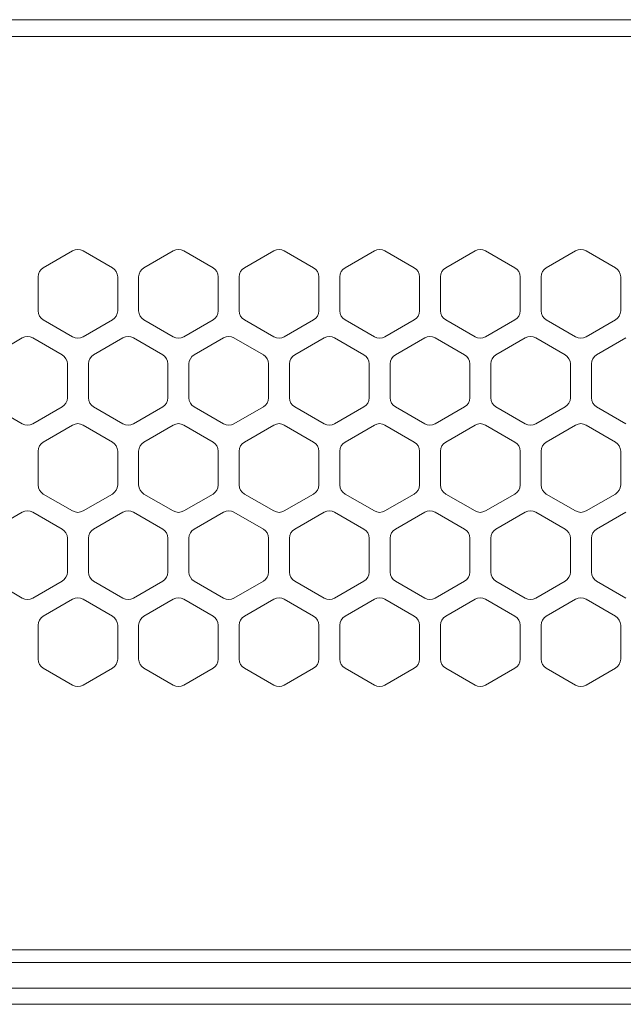
# Model space of a CAD drawing. Units: millimetres. Extents: x -2 to 183, y 0 to 101.
# Drawn here: x 17 to 20, y 47 to 52 of the extents above; entities that cross this region are included whole.
import ezdxf

# ---------------------------------------------------------------- set-up
doc = ezdxf.new("R2010")
doc.units = ezdxf.units.MM

msp = doc.modelspace()

# ---------------------------------------------------------------- linework, layer by layer
at = {"color": 18, "lineweight": 9, "true_color": 0x040000}
for p, q in [((2.8605, 51.7602), (34.6286, 51.7602)), ((2.8605, 51.6739), (34.6286, 51.6739)), ((16.8286, 50.5689), (16.6774, 50.4816)), ((17.0337, 50.4816), (16.8825, 50.5689)), ((17.3467, 50.5689), (17.1956, 50.4816)), ((17.5518, 50.4816), (17.4007, 50.5689)), ((17.8648, 50.5689), (17.7137, 50.4816)), ((18.0699, 50.4816), (17.9188, 50.5689)), ((18.383, 50.5689), (18.2318, 50.4816)), ((18.5881, 50.4816), (18.4369, 50.5689)), ((18.9011, 50.5689), (18.75, 50.4816)), ((19.1062, 50.4816), (18.9551, 50.5689)), ((19.4192, 50.5689), (19.2681, 50.4816)), ((19.6243, 50.4816), (19.4732, 50.5689)), ((16.6505, 50.4349), (16.6505, 50.2604)), ((17.0607, 50.2604), (17.0607, 50.4349)), ((17.1686, 50.4349), (17.1686, 50.2604)), ((17.5788, 50.2604), (17.5788, 50.4349)), ((17.6867, 50.4349), (17.6867, 50.2604)), ((18.0969, 50.2604), (18.0969, 50.4349)), ((18.2049, 50.4349), (18.2049, 50.2604)), ((18.6151, 50.2604), (18.6151, 50.4349)), ((18.723, 50.4349), (18.723, 50.2604)), ((19.1332, 50.2604), (19.1332, 50.4349)), ((19.2411, 50.4349), (19.2411, 50.2604)), ((19.6513, 50.2604), (19.6513, 50.4349)), ((16.6774, 50.2137), (16.8286, 50.1264)), ((16.8825, 50.1264), (17.0337, 50.2137)), ((17.1956, 50.2137), (17.3467, 50.1264)), ((17.4007, 50.1264), (17.5518, 50.2137)), ((17.7137, 50.2137), (17.8648, 50.1264)), ((17.9188, 50.1264), (18.0699, 50.2137)), ((18.2318, 50.2137), (18.383, 50.1264)), ((18.4369, 50.1264), (18.5881, 50.2137)), ((18.75, 50.2137), (18.9011, 50.1264)), ((18.9551, 50.1264), (19.1062, 50.2137)), ((19.2681, 50.2137), (19.4192, 50.1264)), ((19.4732, 50.1264), (19.6243, 50.2137)), ((16.5695, 50.1202), (16.4184, 50.0329)), ((16.7746, 50.0329), (16.6235, 50.1202)), ((17.0876, 50.1202), (16.9365, 50.0329)), ((17.2927, 50.0329), (17.1416, 50.1202)), ((17.6058, 50.1202), (17.4546, 50.0329)), ((17.8109, 50.0329), (17.6597, 50.1202)), ((18.1239, 50.1202), (17.9728, 50.0329)), ((18.329, 50.0329), (18.1779, 50.1202)), ((18.642, 50.1202), (18.4909, 50.0329)), ((18.8471, 50.0329), (18.696, 50.1202)), ((19.1602, 50.1202), (19.0091, 50.0329)), ((19.3653, 50.0329), (19.2141, 50.1202)), ((19.6783, 50.1202), (19.5272, 50.0329)), ((16.8016, 49.8117), (16.8016, 49.9862)), ((16.9095, 49.9862), (16.9095, 49.8117)), ((17.3197, 49.8117), (17.3197, 49.9862)), ((17.4277, 49.9862), (17.4277, 49.8117)), ((17.8379, 49.8117), (17.8379, 49.9862)), ((17.9458, 49.9862), (17.9458, 49.8117)), ((18.356, 49.8117), (18.356, 49.9862)), ((18.4639, 49.9862), (18.4639, 49.8117)), ((18.8741, 49.8117), (18.8741, 49.9862)), ((18.9821, 49.9862), (18.9821, 49.8117)), ((19.3923, 49.8117), (19.3923, 49.9862)), ((19.5002, 49.9862), (19.5002, 49.8117)), ((16.4184, 49.7649), (16.5695, 49.6777)), ((16.6235, 49.6777), (16.7746, 49.7649)), ((16.9365, 49.7649), (17.0876, 49.6777)), ((17.1416, 49.6777), (17.2927, 49.7649)), ((17.4546, 49.7649), (17.6058, 49.6777)), ((17.6597, 49.6777), (17.8109, 49.7649)), ((17.9728, 49.7649), (18.1239, 49.6777)), ((18.1779, 49.6777), (18.329, 49.7649)), ((18.4909, 49.7649), (18.642, 49.6777)), ((18.696, 49.6777), (18.8471, 49.7649)), ((19.0091, 49.7649), (19.1602, 49.6777)), ((19.2141, 49.6777), (19.3653, 49.7649)), ((19.5272, 49.7649), (19.6783, 49.6777)), ((16.8286, 49.6715), (16.6774, 49.5842)), ((17.0337, 49.5842), (16.8825, 49.6715)), ((17.3467, 49.6715), (17.1956, 49.5842)), ((17.5518, 49.5842), (17.4007, 49.6715)), ((17.8648, 49.6715), (17.7137, 49.5842)), ((18.0699, 49.5842), (17.9188, 49.6715)), ((18.383, 49.6715), (18.2318, 49.5842)), ((18.5881, 49.5842), (18.4369, 49.6715)), ((18.9011, 49.6715), (18.75, 49.5842)), ((19.1062, 49.5842), (18.9551, 49.6715)), ((19.4192, 49.6715), (19.2681, 49.5842)), ((19.6243, 49.5842), (19.4732, 49.6715)), ((16.6505, 49.5375), (16.6505, 49.363)), ((17.0607, 49.363), (17.0607, 49.5375)), ((17.1686, 49.5375), (17.1686, 49.363)), ((17.5788, 49.363), (17.5788, 49.5375)), ((17.6867, 49.5375), (17.6867, 49.363)), ((18.0969, 49.363), (18.0969, 49.5375)), ((18.2049, 49.5375), (18.2049, 49.363)), ((18.6151, 49.363), (18.6151, 49.5375)), ((18.723, 49.5375), (18.723, 49.363)), ((19.1332, 49.363), (19.1332, 49.5375)), ((19.2411, 49.5375), (19.2411, 49.363)), ((19.6513, 49.363), (19.6513, 49.5375)), ((16.6774, 49.3162), (16.8286, 49.229)), ((16.8825, 49.229), (17.0337, 49.3162)), ((17.1956, 49.3162), (17.3467, 49.229)), ((17.4007, 49.229), (17.5518, 49.3162)), ((17.7137, 49.3162), (17.8648, 49.229)), ((17.9188, 49.229), (18.0699, 49.3162)), ((18.2318, 49.3162), (18.383, 49.229)), ((18.4369, 49.229), (18.5881, 49.3162)), ((18.75, 49.3162), (18.9011, 49.229)), ((18.9551, 49.229), (19.1062, 49.3162)), ((19.2681, 49.3162), (19.4192, 49.229)), ((19.4732, 49.229), (19.6243, 49.3162)), ((16.5695, 49.2227), (16.4184, 49.1355)), ((16.7746, 49.1355), (16.6235, 49.2227)), ((17.0876, 49.2227), (16.9365, 49.1355)), ((17.2927, 49.1355), (17.1416, 49.2227)), ((17.6058, 49.2227), (17.4546, 49.1355)), ((17.8109, 49.1355), (17.6597, 49.2227)), ((18.1239, 49.2227), (17.9728, 49.1355)), ((18.329, 49.1355), (18.1779, 49.2227)), ((18.642, 49.2227), (18.4909, 49.1355)), ((18.8471, 49.1355), (18.696, 49.2227)), ((19.1602, 49.2227), (19.0091, 49.1355)), ((19.3653, 49.1355), (19.2141, 49.2227)), ((19.6783, 49.2227), (19.5272, 49.1355)), ((16.8016, 48.9142), (16.8016, 49.0887)), ((16.9095, 49.0887), (16.9095, 48.9142)), ((17.3197, 48.9142), (17.3197, 49.0887)), ((17.4277, 49.0887), (17.4277, 48.9142)), ((17.8379, 48.9142), (17.8379, 49.0887)), ((17.9458, 49.0887), (17.9458, 48.9142)), ((18.356, 48.9142), (18.356, 49.0887)), ((18.4639, 49.0887), (18.4639, 48.9142)), ((18.8741, 48.9142), (18.8741, 49.0887)), ((18.9821, 49.0887), (18.9821, 48.9142)), ((19.3923, 48.9142), (19.3923, 49.0887)), ((19.5002, 49.0887), (19.5002, 48.9142)), ((16.4184, 48.8675), (16.5695, 48.7803)), ((16.6235, 48.7803), (16.7746, 48.8675)), ((16.9365, 48.8675), (17.0876, 48.7803)), ((17.1416, 48.7803), (17.2927, 48.8675)), ((17.4546, 48.8675), (17.6058, 48.7803)), ((17.6597, 48.7803), (17.8109, 48.8675)), ((17.9728, 48.8675), (18.1239, 48.7803)), ((18.1779, 48.7803), (18.329, 48.8675)), ((18.4909, 48.8675), (18.642, 48.7803)), ((18.696, 48.7803), (18.8471, 48.8675)), ((19.0091, 48.8675), (19.1602, 48.7803)), ((19.2141, 48.7803), (19.3653, 48.8675)), ((19.5272, 48.8675), (19.6783, 48.7803)), ((16.8286, 48.774), (16.6774, 48.6868)), ((17.0337, 48.6868), (16.8825, 48.774)), ((17.3467, 48.774), (17.1956, 48.6868)), ((17.5518, 48.6868), (17.4007, 48.774)), ((17.8648, 48.774), (17.7137, 48.6868)), ((18.0699, 48.6868), (17.9188, 48.774)), ((18.383, 48.774), (18.2318, 48.6868)), ((18.5881, 48.6868), (18.4369, 48.774)), ((18.9011, 48.774), (18.75, 48.6868)), ((19.1062, 48.6868), (18.9551, 48.774)), ((19.4192, 48.774), (19.2681, 48.6868)), ((19.6243, 48.6868), (19.4732, 48.774)), ((16.6505, 48.64), (16.6505, 48.4655)), ((17.0607, 48.4655), (17.0607, 48.64)), ((17.1686, 48.64), (17.1686, 48.4655)), ((17.5788, 48.4655), (17.5788, 48.64)), ((17.6867, 48.64), (17.6867, 48.4655)), ((18.0969, 48.4655), (18.0969, 48.64)), ((18.2049, 48.64), (18.2049, 48.4655)), ((18.6151, 48.4655), (18.6151, 48.64)), ((18.723, 48.64), (18.723, 48.4655)), ((19.1332, 48.4655), (19.1332, 48.64)), ((19.2411, 48.64), (19.2411, 48.4655)), ((19.6513, 48.4655), (19.6513, 48.64)), ((16.6774, 48.4188), (16.8286, 48.3315)), ((16.8825, 48.3315), (17.0337, 48.4188)), ((17.1956, 48.4188), (17.3467, 48.3315)), ((17.4007, 48.3315), (17.5518, 48.4188)), ((17.7137, 48.4188), (17.8648, 48.3315)), ((17.9188, 48.3315), (18.0699, 48.4188)), ((18.2318, 48.4188), (18.383, 48.3315)), ((18.4369, 48.3315), (18.5881, 48.4188)), ((18.75, 48.4188), (18.9011, 48.3315)), ((18.9551, 48.3315), (19.1062, 48.4188)), ((19.2681, 48.4188), (19.4192, 48.3315)), ((19.4732, 48.3315), (19.6243, 48.4188)), ((2.8605, 46.9675), (34.7042, 46.9675)), ((2.8605, 46.9027), (34.5963, 46.9027)), ((32.5682, 46.7705), (4.2085, 46.7705)), ((32.705, 46.6868), (4.0718, 46.6868))]:
    msp.add_line(p, q, dxfattribs=at)
for points in [[(16.8825, 50.5689), (16.8658, 50.5785), (16.8453, 50.5785), (16.8286, 50.5689)], [(17.4007, 50.5689), (17.384, 50.5785), (17.3634, 50.5785), (17.3467, 50.5689)], [(17.9188, 50.5689), (17.9021, 50.5785), (17.8815, 50.5785), (17.8648, 50.5689)], [(18.4369, 50.5689), (18.4202, 50.5785), (18.3997, 50.5785), (18.383, 50.5689)], [(18.9551, 50.5689), (18.9384, 50.5785), (18.9178, 50.5785), (18.9011, 50.5689)], [(19.4732, 50.5689), (19.4565, 50.5785), (19.4359, 50.5785), (19.4192, 50.5689)], [(16.6774, 50.4816), (16.6607, 50.472), (16.6505, 50.4542), (16.6505, 50.4349)], [(17.0607, 50.4349), (17.0607, 50.4542), (17.0504, 50.472), (17.0337, 50.4816)], [(17.1956, 50.4816), (17.1789, 50.472), (17.1686, 50.4542), (17.1686, 50.4349)], [(17.5788, 50.4349), (17.5788, 50.4542), (17.5685, 50.472), (17.5518, 50.4816)], [(17.7137, 50.4816), (17.697, 50.472), (17.6867, 50.4542), (17.6867, 50.4349)], [(18.0969, 50.4349), (18.0969, 50.4542), (18.0866, 50.472), (18.0699, 50.4816)], [(18.2318, 50.4816), (18.2152, 50.472), (18.2049, 50.4542), (18.2049, 50.4349)], [(18.6151, 50.4349), (18.6151, 50.4542), (18.6048, 50.472), (18.5881, 50.4816)], [(18.75, 50.4816), (18.7333, 50.472), (18.723, 50.4542), (18.723, 50.4349)], [(19.1332, 50.4349), (19.1332, 50.4542), (19.1229, 50.472), (19.1062, 50.4816)], [(19.2681, 50.4816), (19.2514, 50.472), (19.2411, 50.4542), (19.2411, 50.4349)], [(19.6513, 50.4349), (19.6513, 50.4542), (19.641, 50.472), (19.6243, 50.4816)], [(16.6505, 50.2604), (16.6505, 50.2411), (16.6607, 50.2233), (16.6774, 50.2137)], [(17.0337, 50.2137), (17.0504, 50.2233), (17.0607, 50.2411), (17.0607, 50.2604)], [(17.1686, 50.2604), (17.1686, 50.2411), (17.1789, 50.2233), (17.1956, 50.2137)], [(17.5518, 50.2137), (17.5685, 50.2233), (17.5788, 50.2411), (17.5788, 50.2604)], [(17.6867, 50.2604), (17.6867, 50.2411), (17.697, 50.2233), (17.7137, 50.2137)], [(18.0699, 50.2137), (18.0866, 50.2233), (18.0969, 50.2411), (18.0969, 50.2604)], [(18.2049, 50.2604), (18.2049, 50.2411), (18.2152, 50.2233), (18.2318, 50.2137)], [(18.5881, 50.2137), (18.6048, 50.2233), (18.6151, 50.2411), (18.6151, 50.2604)], [(18.723, 50.2604), (18.723, 50.2411), (18.7333, 50.2233), (18.75, 50.2137)], [(19.1062, 50.2137), (19.1229, 50.2233), (19.1332, 50.2411), (19.1332, 50.2604)], [(19.2411, 50.2604), (19.2411, 50.2411), (19.2514, 50.2233), (19.2681, 50.2137)], [(19.6243, 50.2137), (19.641, 50.2233), (19.6513, 50.2411), (19.6513, 50.2604)], [(16.6235, 50.1202), (16.6068, 50.1298), (16.5862, 50.1298), (16.5695, 50.1202)], [(16.8286, 50.1264), (16.8453, 50.1168), (16.8658, 50.1168), (16.8825, 50.1264)], [(17.1416, 50.1202), (17.1249, 50.1298), (17.1043, 50.1298), (17.0876, 50.1202)], [(17.3467, 50.1264), (17.3634, 50.1168), (17.384, 50.1168), (17.4007, 50.1264)], [(17.6597, 50.1202), (17.643, 50.1298), (17.6225, 50.1298), (17.6058, 50.1202)], [(17.8648, 50.1264), (17.8815, 50.1168), (17.9021, 50.1168), (17.9188, 50.1264)], [(18.1779, 50.1202), (18.1612, 50.1298), (18.1406, 50.1298), (18.1239, 50.1202)], [(18.383, 50.1264), (18.3997, 50.1168), (18.4202, 50.1168), (18.4369, 50.1264)], [(18.696, 50.1202), (18.6793, 50.1298), (18.6587, 50.1298), (18.642, 50.1202)], [(18.9011, 50.1264), (18.9178, 50.1168), (18.9384, 50.1168), (18.9551, 50.1264)], [(19.2141, 50.1202), (19.1974, 50.1298), (19.1769, 50.1298), (19.1602, 50.1202)], [(19.4192, 50.1264), (19.4359, 50.1168), (19.4565, 50.1168), (19.4732, 50.1264)], [(16.8016, 49.9862), (16.8016, 50.0055), (16.7913, 50.0233), (16.7746, 50.0329)], [(16.9365, 50.0329), (16.9198, 50.0233), (16.9095, 50.0055), (16.9095, 49.9862)], [(17.3197, 49.9862), (17.3197, 50.0055), (17.3094, 50.0233), (17.2927, 50.0329)], [(17.4546, 50.0329), (17.4379, 50.0233), (17.4277, 50.0055), (17.4277, 49.9862)], [(17.8379, 49.9862), (17.8379, 50.0055), (17.8276, 50.0233), (17.8109, 50.0329)], [(17.9728, 50.0329), (17.9561, 50.0233), (17.9458, 50.0055), (17.9458, 49.9862)], [(18.356, 49.9862), (18.356, 50.0055), (18.3457, 50.0233), (18.329, 50.0329)], [(18.4909, 50.0329), (18.4742, 50.0233), (18.4639, 50.0055), (18.4639, 49.9862)], [(18.8741, 49.9862), (18.8741, 50.0055), (18.8638, 50.0233), (18.8471, 50.0329)], [(19.0091, 50.0329), (18.9924, 50.0233), (18.9821, 50.0055), (18.9821, 49.9862)], [(19.3923, 49.9862), (19.3923, 50.0055), (19.382, 50.0233), (19.3653, 50.0329)], [(19.5272, 50.0329), (19.5105, 50.0233), (19.5002, 50.0055), (19.5002, 49.9862)], [(16.7746, 49.7649), (16.7913, 49.7746), (16.8016, 49.7924), (16.8016, 49.8117)], [(16.9095, 49.8117), (16.9095, 49.7924), (16.9198, 49.7746), (16.9365, 49.7649)], [(17.2927, 49.7649), (17.3094, 49.7746), (17.3197, 49.7924), (17.3197, 49.8117)], [(17.4277, 49.8117), (17.4277, 49.7924), (17.4379, 49.7746), (17.4546, 49.7649)], [(17.8109, 49.7649), (17.8276, 49.7746), (17.8379, 49.7924), (17.8379, 49.8117)], [(17.9458, 49.8117), (17.9458, 49.7924), (17.9561, 49.7746), (17.9728, 49.7649)], [(18.329, 49.7649), (18.3457, 49.7746), (18.356, 49.7924), (18.356, 49.8117)], [(18.4639, 49.8117), (18.4639, 49.7924), (18.4742, 49.7746), (18.4909, 49.7649)], [(18.8471, 49.7649), (18.8638, 49.7746), (18.8741, 49.7924), (18.8741, 49.8117)], [(18.9821, 49.8117), (18.9821, 49.7924), (18.9924, 49.7746), (19.0091, 49.7649)], [(19.3653, 49.7649), (19.382, 49.7746), (19.3923, 49.7924), (19.3923, 49.8117)], [(19.5002, 49.8117), (19.5002, 49.7924), (19.5105, 49.7746), (19.5272, 49.7649)], [(16.5695, 49.6777), (16.5862, 49.668), (16.6068, 49.668), (16.6235, 49.6777)], [(16.8825, 49.6715), (16.8658, 49.6811), (16.8453, 49.6811), (16.8286, 49.6715)], [(17.0876, 49.6777), (17.1043, 49.668), (17.1249, 49.668), (17.1416, 49.6777)], [(17.4007, 49.6715), (17.384, 49.6811), (17.3634, 49.6811), (17.3467, 49.6715)], [(17.6058, 49.6777), (17.6225, 49.668), (17.643, 49.668), (17.6597, 49.6777)], [(17.9188, 49.6715), (17.9021, 49.6811), (17.8815, 49.6811), (17.8648, 49.6715)], [(18.1239, 49.6777), (18.1406, 49.668), (18.1612, 49.668), (18.1779, 49.6777)], [(18.4369, 49.6715), (18.4202, 49.6811), (18.3997, 49.6811), (18.383, 49.6715)], [(18.642, 49.6777), (18.6587, 49.668), (18.6793, 49.668), (18.696, 49.6777)], [(18.9551, 49.6715), (18.9384, 49.6811), (18.9178, 49.6811), (18.9011, 49.6715)], [(19.1602, 49.6777), (19.1769, 49.668), (19.1974, 49.668), (19.2141, 49.6777)], [(19.4732, 49.6715), (19.4565, 49.6811), (19.4359, 49.6811), (19.4192, 49.6715)], [(16.6774, 49.5842), (16.6607, 49.5746), (16.6505, 49.5567), (16.6505, 49.5375)], [(17.0607, 49.5375), (17.0607, 49.5567), (17.0504, 49.5746), (17.0337, 49.5842)], [(17.1956, 49.5842), (17.1789, 49.5746), (17.1686, 49.5567), (17.1686, 49.5375)], [(17.5788, 49.5375), (17.5788, 49.5567), (17.5685, 49.5746), (17.5518, 49.5842)], [(17.7137, 49.5842), (17.697, 49.5746), (17.6867, 49.5567), (17.6867, 49.5375)], [(18.0969, 49.5375), (18.0969, 49.5567), (18.0866, 49.5746), (18.0699, 49.5842)], [(18.2318, 49.5842), (18.2152, 49.5746), (18.2049, 49.5567), (18.2049, 49.5375)], [(18.6151, 49.5375), (18.6151, 49.5567), (18.6048, 49.5746), (18.5881, 49.5842)], [(18.75, 49.5842), (18.7333, 49.5746), (18.723, 49.5567), (18.723, 49.5375)], [(19.1332, 49.5375), (19.1332, 49.5567), (19.1229, 49.5746), (19.1062, 49.5842)], [(19.2681, 49.5842), (19.2514, 49.5746), (19.2411, 49.5567), (19.2411, 49.5375)], [(19.6513, 49.5375), (19.6513, 49.5567), (19.641, 49.5746), (19.6243, 49.5842)], [(16.6505, 49.363), (16.6505, 49.3437), (16.6607, 49.3259), (16.6774, 49.3162)], [(17.0337, 49.3162), (17.0504, 49.3259), (17.0607, 49.3437), (17.0607, 49.363)], [(17.1686, 49.363), (17.1686, 49.3437), (17.1789, 49.3259), (17.1956, 49.3162)], [(17.5518, 49.3162), (17.5685, 49.3259), (17.5788, 49.3437), (17.5788, 49.363)], [(17.6867, 49.363), (17.6867, 49.3437), (17.697, 49.3259), (17.7137, 49.3162)], [(18.0699, 49.3162), (18.0866, 49.3259), (18.0969, 49.3437), (18.0969, 49.363)], [(18.2049, 49.363), (18.2049, 49.3437), (18.2152, 49.3259), (18.2318, 49.3162)], [(18.5881, 49.3162), (18.6048, 49.3259), (18.6151, 49.3437), (18.6151, 49.363)], [(18.723, 49.363), (18.723, 49.3437), (18.7333, 49.3259), (18.75, 49.3162)], [(19.1062, 49.3162), (19.1229, 49.3259), (19.1332, 49.3437), (19.1332, 49.363)], [(19.2411, 49.363), (19.2411, 49.3437), (19.2514, 49.3259), (19.2681, 49.3162)], [(19.6243, 49.3162), (19.641, 49.3259), (19.6513, 49.3437), (19.6513, 49.363)], [(16.6235, 49.2227), (16.6068, 49.2324), (16.5862, 49.2324), (16.5695, 49.2227)], [(16.8286, 49.229), (16.8453, 49.2193), (16.8658, 49.2193), (16.8825, 49.229)], [(17.1416, 49.2227), (17.1249, 49.2324), (17.1043, 49.2324), (17.0876, 49.2227)], [(17.3467, 49.229), (17.3634, 49.2193), (17.384, 49.2193), (17.4007, 49.229)], [(17.6597, 49.2227), (17.643, 49.2324), (17.6225, 49.2324), (17.6058, 49.2227)], [(17.8648, 49.229), (17.8815, 49.2193), (17.9021, 49.2193), (17.9188, 49.229)], [(18.1779, 49.2227), (18.1612, 49.2324), (18.1406, 49.2324), (18.1239, 49.2227)], [(18.383, 49.229), (18.3997, 49.2193), (18.4202, 49.2193), (18.4369, 49.229)], [(18.696, 49.2227), (18.6793, 49.2324), (18.6587, 49.2324), (18.642, 49.2227)], [(18.9011, 49.229), (18.9178, 49.2193), (18.9384, 49.2193), (18.9551, 49.229)], [(19.2141, 49.2227), (19.1974, 49.2324), (19.1769, 49.2324), (19.1602, 49.2227)], [(19.4192, 49.229), (19.4359, 49.2193), (19.4565, 49.2193), (19.4732, 49.229)], [(16.8016, 49.0887), (16.8016, 49.108), (16.7913, 49.1258), (16.7746, 49.1355)], [(16.9365, 49.1355), (16.9198, 49.1258), (16.9095, 49.108), (16.9095, 49.0887)], [(17.3197, 49.0887), (17.3197, 49.108), (17.3094, 49.1258), (17.2927, 49.1355)], [(17.4546, 49.1355), (17.4379, 49.1258), (17.4277, 49.108), (17.4277, 49.0887)], [(17.8379, 49.0887), (17.8379, 49.108), (17.8276, 49.1258), (17.8109, 49.1355)], [(17.9728, 49.1355), (17.9561, 49.1258), (17.9458, 49.108), (17.9458, 49.0887)], [(18.356, 49.0887), (18.356, 49.108), (18.3457, 49.1258), (18.329, 49.1355)], [(18.4909, 49.1355), (18.4742, 49.1258), (18.4639, 49.108), (18.4639, 49.0887)], [(18.8741, 49.0887), (18.8741, 49.108), (18.8638, 49.1258), (18.8471, 49.1355)], [(19.0091, 49.1355), (18.9924, 49.1258), (18.9821, 49.108), (18.9821, 49.0887)], [(19.3923, 49.0887), (19.3923, 49.108), (19.382, 49.1258), (19.3653, 49.1355)], [(19.5272, 49.1355), (19.5105, 49.1258), (19.5002, 49.108), (19.5002, 49.0887)], [(16.7746, 48.8675), (16.7913, 48.8771), (16.8016, 48.895), (16.8016, 48.9142)], [(16.9095, 48.9142), (16.9095, 48.895), (16.9198, 48.8771), (16.9365, 48.8675)], [(17.2927, 48.8675), (17.3094, 48.8771), (17.3197, 48.895), (17.3197, 48.9142)], [(17.4277, 48.9142), (17.4277, 48.895), (17.4379, 48.8771), (17.4546, 48.8675)], [(17.8109, 48.8675), (17.8276, 48.8771), (17.8379, 48.895), (17.8379, 48.9142)], [(17.9458, 48.9142), (17.9458, 48.895), (17.9561, 48.8771), (17.9728, 48.8675)], [(18.329, 48.8675), (18.3457, 48.8771), (18.356, 48.895), (18.356, 48.9142)], [(18.4639, 48.9142), (18.4639, 48.895), (18.4742, 48.8771), (18.4909, 48.8675)], [(18.8471, 48.8675), (18.8638, 48.8771), (18.8741, 48.895), (18.8741, 48.9142)], [(18.9821, 48.9142), (18.9821, 48.895), (18.9924, 48.8771), (19.0091, 48.8675)], [(19.3653, 48.8675), (19.382, 48.8771), (19.3923, 48.895), (19.3923, 48.9142)], [(19.5002, 48.9142), (19.5002, 48.895), (19.5105, 48.8771), (19.5272, 48.8675)], [(16.5695, 48.7803), (16.5862, 48.7706), (16.6068, 48.7706), (16.6235, 48.7803)], [(16.8825, 48.774), (16.8658, 48.7837), (16.8453, 48.7837), (16.8286, 48.774)], [(17.0876, 48.7803), (17.1043, 48.7706), (17.1249, 48.7706), (17.1416, 48.7803)], [(17.4007, 48.774), (17.384, 48.7837), (17.3634, 48.7837), (17.3467, 48.774)], [(17.6058, 48.7803), (17.6225, 48.7706), (17.643, 48.7706), (17.6597, 48.7803)], [(17.9188, 48.774), (17.9021, 48.7837), (17.8815, 48.7837), (17.8648, 48.774)], [(18.1239, 48.7803), (18.1406, 48.7706), (18.1612, 48.7706), (18.1779, 48.7803)], [(18.4369, 48.774), (18.4202, 48.7837), (18.3997, 48.7837), (18.383, 48.774)], [(18.642, 48.7803), (18.6587, 48.7706), (18.6793, 48.7706), (18.696, 48.7803)], [(18.9551, 48.774), (18.9384, 48.7837), (18.9178, 48.7837), (18.9011, 48.774)], [(19.1602, 48.7803), (19.1769, 48.7706), (19.1974, 48.7706), (19.2141, 48.7803)], [(19.4732, 48.774), (19.4565, 48.7837), (19.4359, 48.7837), (19.4192, 48.774)], [(16.6774, 48.6868), (16.6607, 48.6771), (16.6505, 48.6593), (16.6505, 48.64)], [(17.0607, 48.64), (17.0607, 48.6593), (17.0504, 48.6771), (17.0337, 48.6868)], [(17.1956, 48.6868), (17.1789, 48.6771), (17.1686, 48.6593), (17.1686, 48.64)], [(17.5788, 48.64), (17.5788, 48.6593), (17.5685, 48.6771), (17.5518, 48.6868)], [(17.7137, 48.6868), (17.697, 48.6771), (17.6867, 48.6593), (17.6867, 48.64)], [(18.0969, 48.64), (18.0969, 48.6593), (18.0866, 48.6771), (18.0699, 48.6868)], [(18.2318, 48.6868), (18.2152, 48.6771), (18.2049, 48.6593), (18.2049, 48.64)], [(18.6151, 48.64), (18.6151, 48.6593), (18.6048, 48.6771), (18.5881, 48.6868)], [(18.75, 48.6868), (18.7333, 48.6771), (18.723, 48.6593), (18.723, 48.64)], [(19.1332, 48.64), (19.1332, 48.6593), (19.1229, 48.6771), (19.1062, 48.6868)], [(19.2681, 48.6868), (19.2514, 48.6771), (19.2411, 48.6593), (19.2411, 48.64)], [(19.6513, 48.64), (19.6513, 48.6593), (19.641, 48.6771), (19.6243, 48.6868)], [(16.6505, 48.4655), (16.6505, 48.4462), (16.6607, 48.4284), (16.6774, 48.4188)], [(17.0337, 48.4188), (17.0504, 48.4284), (17.0607, 48.4462), (17.0607, 48.4655)], [(17.1686, 48.4655), (17.1686, 48.4462), (17.1789, 48.4284), (17.1956, 48.4188)], [(17.5518, 48.4188), (17.5685, 48.4284), (17.5788, 48.4462), (17.5788, 48.4655)], [(17.6867, 48.4655), (17.6867, 48.4462), (17.697, 48.4284), (17.7137, 48.4188)], [(18.0699, 48.4188), (18.0866, 48.4284), (18.0969, 48.4462), (18.0969, 48.4655)], [(18.2049, 48.4655), (18.2049, 48.4462), (18.2152, 48.4284), (18.2318, 48.4188)], [(18.5881, 48.4188), (18.6048, 48.4284), (18.6151, 48.4462), (18.6151, 48.4655)], [(18.723, 48.4655), (18.723, 48.4462), (18.7333, 48.4284), (18.75, 48.4188)], [(19.1062, 48.4188), (19.1229, 48.4284), (19.1332, 48.4462), (19.1332, 48.4655)], [(19.2411, 48.4655), (19.2411, 48.4462), (19.2514, 48.4284), (19.2681, 48.4188)], [(19.6243, 48.4188), (19.641, 48.4284), (19.6513, 48.4462), (19.6513, 48.4655)], [(16.8286, 48.3315), (16.8453, 48.3219), (16.8658, 48.3219), (16.8825, 48.3315)], [(17.3467, 48.3315), (17.3634, 48.3219), (17.384, 48.3219), (17.4007, 48.3315)], [(17.8648, 48.3315), (17.8815, 48.3219), (17.9021, 48.3219), (17.9188, 48.3315)], [(18.383, 48.3315), (18.3997, 48.3219), (18.4202, 48.3219), (18.4369, 48.3315)], [(18.9011, 48.3315), (18.9178, 48.3219), (18.9384, 48.3219), (18.9551, 48.3315)], [(19.4192, 48.3315), (19.4359, 48.3219), (19.4565, 48.3219), (19.4732, 48.3315)]]:
    msp.add_open_spline(points, degree=3, dxfattribs=at)

doc.saveas('drawing.dxf')
